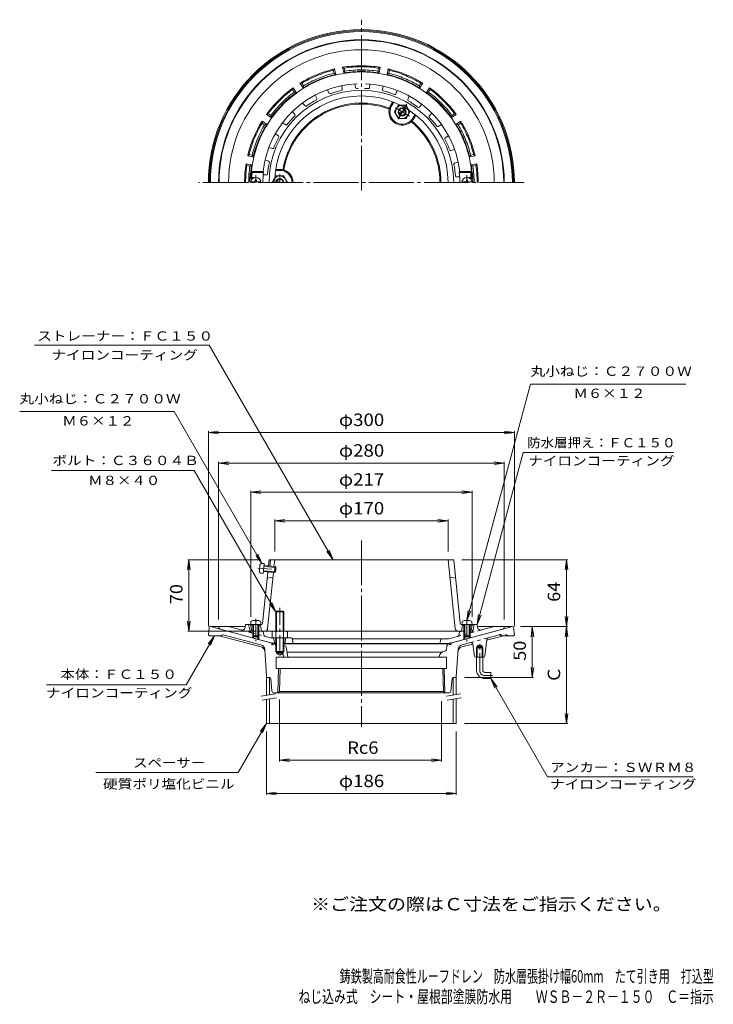
# Model space of a CAD drawing. Units: millimetres. Extents: x -363 to 317, y -4001 to 502.
# Drawn here: x -363 to 317, y -464 to 502 of the extents above; entities that cross this region are included whole.
import ezdxf

# ---------------------------------------------------------------- set-up
doc = ezdxf.new("R2010")
doc.units = ezdxf.units.MM
doc.header["$LTSCALE"] = 4
for name, pattern in [('JWW_CENTER1', [6.773333, 4.233333, -0.846667, 0.846667, -0.846667]), ('JWW_CENTER2', [13.546667, 11.006667, -0.846667, 0.846667, -0.846667]), ('JWW_DASHED1', [1.693333, 0.846667, -0.846667]), ('JWW_HOJO', [1.693333, -1.27, 0.423333]), ('JWW_PHANTOM1', [6.773333, 3.386667, -0.846667, 0.423333, -0.846667, 0.423333, -0.846667])]:
    doc.linetypes.add(name, pattern=pattern)
for name, color, linetype in [('1-0', 7, 'Continuous'), ('1-1', 7, 'Continuous'), ('1-2', 7, 'Continuous'), ('1-3', 7, 'Continuous'), ('1-4', 7, 'Continuous'), ('1-5', 7, 'Continuous'), ('F-5', 7, 'Continuous')]:
    doc.layers.add(name, color=color, linetype=linetype)
doc.styles.add('ＭＳ ゴシック', font='txt', dxfattribs={"height": 1})

msp = doc.modelspace()

# ---------------------------------------------------------------- linework, layer by layer
at = {"layer": '1-0', "color": 3, "linetype": 'JWW_CENTER2', "lineweight": 9}
for p, q in [((-28.15, 333.99), (-28.15, 501.53)), ((131.54, 341.85), (-187.83, 341.85)), ((-28.15, -8.79), (-28.15, -191.91)), ((-114.91, -108.82), (-115.66, -111.64)), ((58.62, -108.82), (59.37, -111.64))]:
    msp.add_line(p, q, dxfattribs=at)
at = {"layer": '1-0', "color": 3, "linetype": 'Continuous', "lineweight": 9}
for p, q in [((-178.15, -101.29), (-177.26, -94.17)), ((-176.15, -93.29), (-176.26, -93.29)), ((-116.82, -109.19), (-176.15, -93.29)), ((-167.65, -93.29), (-176.15, -93.29)), ((-141.97, -93.29), (-158.35, -93.29)), ((60.53, -109.19), (119.85, -93.29)), ((102.06, -93.29), (85.68, -93.29)), ((119.85, -93.29), (111.35, -93.29)), ((119.85, -93.29), (119.97, -93.29)), ((121.85, -101.29), (120.96, -94.17)), ((-178.15, -101.29), (-177.15, -102.29)), ((-177.15, -102.29), (-165.15, -102.29)), ((-126.48, -113.33), (-167.67, -102.29)), ((-164.55, -101.63), (-165.15, -102.29)), ((-126.61, -111.22), (-163.55, -101.33)), ((92.95, -122.4), (94.71, -106.01)), ((111.38, -102.29), (94.63, -106.78)), ((107.26, -101.33), (96.18, -104.3)), ((108.26, -101.63), (108.85, -102.29)), ((120.85, -102.29), (108.85, -102.29)), ((121.85, -101.29), (120.85, -102.29)), ((-122.92, -115.73), (-121.21, -142.36)), ((-116.11, -110.41), (-116.82, -109.19)), ((-116.11, -110.41), (-114.66, -110.8)), ((-113.48, -110.12), (-114.66, -110.8)), ((-112.15, -110.31), (-113.15, -110.31)), ((56.86, -110.31), (-104.15, -110.31)), ((-102.99, -112.29), (-104.15, -112.29)), ((-102.01, -113.13), (-100.31, -123.29)), ((55.12, -115.96), (56.08, -111.51)), ((57.19, -110.12), (58.37, -110.8)), ((59.82, -110.41), (58.37, -110.8)), ((59.82, -110.41), (60.53, -109.19)), ((64.91, -142.36), (66.62, -115.73)), ((70.18, -113.33), (81.11, -110.4)), ((78.99, -108.9), (70.32, -111.22)), ((82.74, -122.43), (81.16, -110.66)), ((84.68, -114.09), (85.49, -113.29)), ((84.68, -114.09), (91.03, -114.09)), ((84.68, -123.29), (84.68, -114.09)), ((85.49, -112.29), (87.85, -110.93)), ((85.49, -123.29), (85.49, -112.29)), ((85.49, -112.29), (90.21, -112.29)), ((85.49, -113.29), (90.21, -113.29)), ((90.21, -112.29), (87.85, -110.93)), ((90.21, -123.29), (90.21, -112.29)), ((90.21, -113.29), (91.03, -114.09)), ((91.03, -123.29), (91.03, -114.09)), ((-111.65, -123.29), (-28.15, -123.29)), ((-111.65, -123.29), (-111.65, -134.29)), ((-111.47, -119.29), (-111.47, -118.29)), ((-104.82, -118.29), (-111.47, -118.29)), ((-111.47, -119.29), (-104.82, -119.29)), ((-111.47, -119.29), (-108.15, -121.21)), ((-104.82, -119.29), (-108.15, -121.21)), ((-104.82, -118.29), (-104.82, -119.29)), ((-101.15, -118.29), (-28.15, -118.29)), ((51.1, -118.29), (-28.15, -118.29)), ((55.35, -123.29), (-28.15, -123.29)), ((48.15, -122.52), (48.02, -123.29)), ((53.5, -117.52), (53.08, -117.59)), ((55.35, -123.29), (55.35, -134.29)), ((91.96, -123.29), (83.73, -123.29)), ((84.85, -136.29), (84.85, -123.29)), ((90.85, -136.29), (90.85, -123.29)), ((-111.65, -134.29), (-28.15, -134.29)), ((-109.31, -134.29), (-110.06, -158.29)), ((-107.83, -134.29), (-108.54, -156.86)), ((55.35, -134.29), (-28.15, -134.29)), ((51.54, -134.29), (52.24, -156.86)), ((53.02, -134.29), (53.77, -158.29)), ((-120.21, -143.29), (-118.05, -143.29)), ((-115.83, -156.49), (-117.06, -144.19)), ((59.53, -156.49), (60.76, -144.19)), ((61.76, -143.29), (63.92, -143.29)), ((92.85, -138.29), (98.85, -138.29)), ((92.85, -144.29), (98.85, -144.29)), ((98.85, -138.29), (98.85, -144.29)), ((-113.84, -158.29), (-106.65, -158.29)), ((-108.49, -156.81), (-110.06, -158.29)), ((-108.49, -156.81), (-28.15, -156.81)), ((-106.65, -158.29), (-28.15, -158.29)), ((52.2, -156.81), (-28.15, -156.81)), ((50.35, -158.29), (-28.15, -158.29)), ((57.54, -158.29), (50.35, -158.29)), ((52.2, -156.81), (53.77, -158.29))]:
    msp.add_line(p, q, dxfattribs=at)
at = {"layer": '1-0', "color": 3, "linetype": 'JWW_DASHED1', "lineweight": 9}
for p, q in [((78.66, -108.99), (96.18, -104.3)), ((107.26, -101.33), (107.59, -101.24)), ((-112.15, -112.56), (-112.37, -111.51)), ((-104.44, -122.52), (-104.31, -123.29))]:
    msp.add_line(p, q, dxfattribs=at)
at = {"layer": '1-0', "color": 3, "linetype": 'JWW_CENTER1', "lineweight": 9}
for p, q in [((87.85, -136.29), (87.85, -110.29)), ((92.85, -141.29), (100.36, -141.29))]:
    msp.add_line(p, q, dxfattribs=at)
at = {"layer": '1-0', "color": 3, "linetype": 'JWW_HOJO', "lineweight": 9}
for p, q in [((-105.15, -118.29), (-107.39, -118.29)), ((48.17, -122.43), (48.02, -123.29)), ((53.5, -117.52), (53.08, -117.59))]:
    msp.add_line(p, q, dxfattribs=at)
at = {"layer": '1-0', "color": 3, "linetype": 'Continuous', "lineweight": 9}
for centre, radius, start, end in [((-28.15, 341.85), 150, 0, 180), ((-28.15, 341.85), 149, 0, 180), ((-28.15, 341.85), 148, 0, 180), ((87.85, 341.85), 5, 359.99971, 359.99979), ((87.85, 341.85), 7, 359.9998, 359.99985), ((-176.26, -94.29), 1, 90, 172.87567), ((119.97, -94.29), 1, 7.12433, 90), ((-163.81, -102.29), 1, 75, 138.29701), ((96.7, -106.23), 2, 104.99989, 173.87691), ((107.52, -102.29), 1, 41.70299, 105), ((-127.91, -116.05), 5, 3.67484, 75), ((-127.77, -118.16), 5, 3.67484, 75), ((-114.33, -111.93), 2, 12.12778, 64.82228), ((-111.4, -111.29), 1, 192.37907, 221.37727), ((-102.99, -113.29), 1, 9.46085, 90), ((58.04, -111.93), 2, 115.17818, 167.87222), ((71.48, -118.16), 5, 105, 176.32516), ((71.61, -116.05), 5, 105, 176.32516), ((79.17, -110.92), 2, 7.64897, 104.99989), ((54.07, -123.5), 6, 99.48819, 170.5379), ((53.17, -115.54), 2, 279.48869, 347.87222), ((83.73, -122.29), 1, 187.64798, 270), ((91.96, -122.29), 1, 270, 353.87686), ((-120.21, -142.29), 1, 183.67484, 270), ((-118.05, -144.29), 1, 5.71059, 90), ((61.76, -144.29), 1, 90, 174.28941), ((63.92, -142.29), 1, 270, 356.32516), ((92.85, -136.29), 8, 180, 270), ((92.85, -136.29), 2, 180, 270), ((-113.84, -156.29), 2, 185.71059, 270), ((57.54, -156.29), 2, 270, 354.28941)]:
    msp.add_arc(centre, radius, start, end, dxfattribs=at)
at = {"layer": '1-0', "color": 3, "linetype": 'JWW_DASHED1', "lineweight": 9}
for centre, radius, start, end in [((110.43, -111.86), 11, 60.47189, 105), ((-110.36, -123.5), 6, 9.4621, 38.42136)]:
    msp.add_arc(centre, radius, start, end, dxfattribs=at)
at = {"layer": '1-0', "color": 3, "linetype": 'JWW_CENTER1', "lineweight": 9}
msp.add_arc((92.85, -136.29), 5, 180, 270, dxfattribs=at)
at = {"layer": '1-1', "color": 2, "linetype": 'Continuous', "lineweight": 9}
for p, q in [((-45.47, 449.46), (-46.55, 454.86)), ((-46.55, 454.86), (-44.87, 454.11)), ((-44.28, 451.16), (-44.87, 454.11)), ((-12.01, 451.16), (-11.42, 454.11)), ((-11.42, 454.11), (-9.74, 454.86)), ((-10.82, 449.46), (-9.74, 454.86)), ((-55.66, 451.96), (-54.39, 453.3)), ((-55.07, 449.02), (-55.66, 451.96)), ((-53.32, 447.9), (-55.07, 449.02)), ((-53.32, 447.9), (-54.39, 453.3)), ((-45.47, 449.46), (-44.28, 451.16)), ((-10.82, 449.46), (-12.01, 451.16)), ((-2.97, 447.9), (-1.9, 453.3)), ((-2.97, 447.9), (-1.22, 449.02)), ((-1.9, 453.3), (-0.63, 451.96)), ((-1.22, 449.02), (-0.63, 451.96)), ((-95.7, 433.05), (-95.05, 434.77)), ((-91.99, 430.2), (-95.05, 434.77)), ((-85.34, 434.64), (-88.39, 439.22)), ((-88.39, 439.22), (-86.56, 439.17)), ((-84.89, 436.67), (-86.56, 439.17)), ((-85.34, 434.64), (-84.89, 436.67)), ((28.6, 436.67), (30.26, 439.17)), ((29.04, 434.64), (28.6, 436.67)), ((29.04, 434.64), (32.1, 439.22)), ((30.26, 439.17), (32.1, 439.22)), ((35.7, 430.2), (38.75, 434.77)), ((38.75, 434.77), (39.41, 433.05)), ((-94.03, 430.56), (-95.7, 433.05)), ((-91.99, 430.2), (-94.03, 430.56)), ((35.7, 430.2), (37.74, 430.56)), ((37.74, 430.56), (39.41, 433.05)), ((0.6, 417.63), (2.6, 421.1)), ((1.46, 417.13), (3.54, 420.72)), ((-121.07, 408.75), (-119.35, 409.41)), ((-116.49, 405.69), (-121.07, 408.75)), ((-116.85, 407.74), (-119.35, 409.41)), ((-116.49, 405.69), (-116.85, 407.74)), ((22.25, 405.13), (24.32, 408.72)), ((23.11, 404.63), (25.11, 408.1)), ((60.2, 405.69), (64.78, 408.75)), ((60.2, 405.69), (60.56, 407.74)), ((60.56, 407.74), (63.06, 409.41)), ((63.06, 409.41), (64.78, 408.75)), ((-120.94, 399.04), (-125.51, 402.1)), ((-125.46, 400.26), (-125.51, 402.1)), ((-122.96, 398.59), (-125.46, 400.26)), ((-120.94, 399.04), (-122.96, 398.59)), ((64.65, 399.04), (69.22, 402.1)), ((64.65, 399.04), (66.67, 398.59)), ((66.67, 398.59), (69.17, 400.26)), ((69.22, 402.1), (69.17, 400.26)), ((-139.6, 368.1), (-138.26, 369.36)), ((-134.2, 367.02), (-139.6, 368.1)), ((-135.32, 368.77), (-138.26, 369.36)), ((-134.2, 367.02), (-135.32, 368.77)), ((77.91, 367.02), (79.02, 368.77)), ((77.91, 367.02), (83.31, 368.1)), ((79.02, 368.77), (81.97, 369.36)), ((81.97, 369.36), (83.31, 368.1)), ((-135.76, 359.18), (-141.16, 360.25)), ((-140.41, 358.57), (-141.16, 360.25)), ((-137.46, 357.99), (-140.41, 358.57)), ((-135.76, 359.18), (-137.46, 357.99)), ((79.47, 359.18), (84.87, 360.25)), ((79.47, 359.18), (81.17, 357.99)), ((81.17, 357.99), (84.12, 358.57)), ((84.87, 360.25), (84.12, 358.57)), ((-108.15, 353.85), (-112.29, 353.85)), ((-108.15, 354.85), (-112.15, 354.85)), ((-167.65, -93.29), (-168.15, -94.29)), ((-158.35, -93.29), (-167.65, -93.29)), ((-166.73, -95.71), (-114.16, -109.79)), ((-145.86, -96.64), (-158.35, -93.29)), ((-142.12, -94.22), (-141.65, -91.29)), ((-138.65, -91.29), (-141.65, -91.29)), ((-136.15, -91.29), (-138.65, -91.29)), ((-137.61, -96.58), (-138.65, -91.29)), ((110.44, -95.71), (57.87, -109.79)), ((79.35, -91.29), (82.35, -91.29)), ((81.32, -96.58), (82.35, -91.29)), ((82.35, -91.29), (85.35, -91.29)), ((85.35, -91.29), (85.83, -94.22)), ((89.56, -96.64), (102.06, -93.29)), ((102.06, -93.29), (111.35, -93.29)), ((111.35, -93.29), (111.85, -94.29)), ((-134.65, -97.79), (-136.14, -97.79)), ((-134.65, -101.92), (-134.65, -104.3)), ((-133.78, -102.79), (-133.78, -104.54)), ((-129.52, -102.79), (-129.52, -105.68)), ((-125.46, -97.79), (-128.65, -97.79)), ((-128.65, -101.92), (-128.65, -105.91)), ((-124.48, -98.59), (-123.9, -101.39)), ((-122.46, -102.91), (-117.3, -104.29)), ((-112.15, -104.29), (-117.3, -104.29)), ((-114.15, -104.29), (-113.15, -109.79)), ((-96.98, -104.29), (-104.15, -104.29)), ((-102.15, -104.29), (-103.15, -109.79)), ((-96, -105.11), (-95.15, -109.79)), ((-95.92, -105.29), (50.61, -105.29)), ((49.68, -106.08), (48.85, -109.79)), ((50.66, -105.29), (57.28, -105.29)), ((66.17, -102.91), (57.28, -105.29)), ((68.19, -98.59), (67.61, -101.39)), ((69.17, -97.79), (72.35, -97.79)), ((72.35, -102.42), (72.35, -105.91)), ((73.22, -103.29), (73.22, -105.68)), ((77.48, -103.29), (77.48, -104.54)), ((78.35, -97.79), (79.85, -97.79)), ((78.35, -102.42), (78.35, -104.3)), ((-112.15, -109.79), (-114.16, -109.79)), ((-28.15, -109.79), (-104.15, -109.79)), ((-28.15, -109.79), (57.87, -109.79))]:
    msp.add_line(p, q, dxfattribs=at)
at = {"layer": '1-1', "color": 4, "linetype": 'Continuous', "lineweight": 9}
for p, q in [((4.35, 411.13), (8.11, 417.63)), ((8.11, 417.63), (15.61, 417.63)), ((19.35, 411.13), (15.6, 417.63)), ((4.35, 411.13), (8.11, 404.63)), ((8.76, 409.92), (14.45, 413.21)), ((9.26, 409.06), (14.95, 412.34)), ((19.35, 411.13), (15.6, 404.63)), ((8.11, 404.63), (15.6, 404.63)), ((-111.9, 348.34), (-115.15, 342.72)), ((-111.9, 348.34), (-104.39, 348.34)), ((-100.64, 341.85), (-104.39, 348.34)), ((-109.15, 341.85), (-111.24, 343.06)), ((-107.15, 341.85), (-110.74, 343.93)), ((-100.65, 341.85), (-100.64, 341.85)), ((-112.15, -78.97), (-111.47, -78.29)), ((-104.15, -78.97), (-112.15, -78.97)), ((-112.15, -97.79), (-112.15, -78.97)), ((-111.47, -78.29), (-104.82, -78.29)), ((-111.47, -97.79), (-111.47, -78.29)), ((-104.82, -78.29), (-104.15, -78.97)), ((-104.82, -97.79), (-104.82, -78.29)), ((-104.15, -97.79), (-104.15, -78.97)), ((-115.65, -98.51), (-115.65, -104.29)), ((-113.77, -97.79), (-102.52, -97.79)), ((-112.15, -104.29), (-112.15, -117.62)), ((-112.15, -104.29), (-111.89, -104.29)), ((-111.89, -98.51), (-111.89, -104.29)), ((-104.15, -104.29), (-111.89, -104.29)), ((-111.47, -104.29), (-111.47, -118.29)), ((-104.82, -104.29), (-104.82, -118.29)), ((-104.4, -98.51), (-104.4, -104.29)), ((-104.15, -104.29), (-104.15, -117.62)), ((-100.65, -98.51), (-100.65, -104.29)), ((-104.15, -117.62), (-112.15, -117.62)), ((-112.15, -117.62), (-111.47, -118.29)), ((-111.47, -118.29), (-104.82, -118.29)), ((-104.82, -118.29), (-104.15, -117.62))]:
    msp.add_line(p, q, dxfattribs=at)
at = {"layer": '1-1', "color": 4, "linetype": 'JWW_CENTER1', "lineweight": 9}
for p, q in [((5.13, 415.02), (18.89, 407.07)), ((16.28, 418.8), (7.52, 403.62)), ((-108.15, 341.85), (-108.15, 350.03)), ((-108.15, -74.79), (-108.15, -122.47))]:
    msp.add_line(p, q, dxfattribs=at)
at = {"layer": '1-1', "color": 2, "linetype": 'JWW_CENTER2', "lineweight": 9}
msp.add_line((-28.15, 341.85), (-28.15, 341.85), dxfattribs=at)
msp.add_line((-28.15, 341.85), (-28.15, 341.85), dxfattribs=at)
at = {"layer": '1-1', "color": 2, "linetype": 'JWW_HOJO', "lineweight": 9}
for p, q in [((-145.63, -96.7), (-146.58, -96.45)), ((79.85, -91.29), (82.35, -91.29)), ((89.56, -96.64), (90.29, -96.45)), ((-125.46, -97.79), (-124.65, -97.79)), ((-124.48, -98.59), (-124.65, -97.79)), ((68.19, -98.59), (68.35, -97.79)), ((69.17, -97.79), (68.35, -97.79))]:
    msp.add_line(p, q, dxfattribs=at)
at = {"layer": '1-1', "color": 2, "linetype": 'JWW_DASHED1', "lineweight": 9}
for p, q in [((-145.63, -96.7), (-142.65, -97.5)), ((-135.94, -99.3), (-142.65, -97.5)), ((-137.61, -96.58), (-137.38, -97.75)), ((-135.94, -99.3), (-122.46, -102.91)), ((66.17, -102.91), (89.83, -96.57)), ((81.32, -96.58), (81.09, -97.75))]:
    msp.add_line(p, q, dxfattribs=at)
at = {"layer": '1-1', "color": 4, "linetype": 'Continuous', "lineweight": 9}
for centre, radius in [((11.86, 411.13), 6.5), ((11.85, 411.13), 4), ((11.85, 411.13), 3.32)]:
    msp.add_circle(centre, radius, dxfattribs=at)
at = {"layer": '1-1', "color": 2, "linetype": 'Continuous', "lineweight": 9}
for centre, radius, start, end in [((-28.15, 341.85), 140, 0, 180), ((-28.15, 341.85), 139.5, 0, 180), ((-28.15, 341.85), 130.21, 0, 180), ((-28.15, 341.85), 114.5, 90.00002, 99.24802), ((-28.15, 341.85), 113.5, 90, 98.47247), ((-28.15, 341.85), 114.5, 80.752, 90), ((-28.15, 341.85), 113.5, 81.52753, 90), ((-28.15, 341.85), 114.5, 112.50002, 121.74802), ((-28.15, 341.85), 113.5, 112.5, 120.97247), ((-28.15, 341.85), 109, 103.35309, 121.64691), ((-28.15, 341.85), 114.5, 103.252, 112.5), ((-28.15, 341.85), 113.5, 104.02753, 112.5), ((-28.15, 341.85), 110.5, 104.103, 112.5), ((-28.15, 341.85), 109, 93.22299, 99.14691), ((-28.15, 341.85), 110.5, 90, 98.397), ((-34.15, 448.68), 2, 51.45691, 93.67513), ((-28.15, 341.85), 109.29, 87.86333, 92.13663), ((-32.15, 449.06), 2, 39.02534, 92.13672), ((-28.15, 341.85), 110.5, 81.603, 90), ((-24.15, 449.06), 2, 87.86328, 140.97437), ((-22.15, 448.68), 2, 86.32416, 128.54198), ((-28.15, 341.85), 109, 80.85309, 86.77696), ((-28.15, 341.85), 109, 58.35309, 76.64691), ((-28.15, 341.85), 114.5, 67.50002, 76.74802), ((-28.15, 341.85), 110.5, 67.5, 75.897), ((-28.15, 341.85), 113.5, 67.5, 75.97247), ((-28.15, 341.85), 113.5, 59.02753, 67.5), ((-28.15, 341.85), 114.5, 58.252, 67.5), ((-28.15, 341.85), 114.5, 125.752, 135), ((-28.15, 341.85), 110.5, 112.5, 120.897), ((-28.15, 341.85), 110.5, 59.103, 67.5), ((-28.15, 341.85), 114.5, 45.00002, 54.24802), ((-28.15, 341.85), 109, 125.85309, 144.14691), ((-28.15, 341.85), 113.5, 126.52753, 135), ((-28.15, 341.85), 110.5, 126.603, 135), ((-28.15, 341.85), 109, 35.85309, 54.14691), ((-28.15, 341.85), 110.5, 45, 53.397), ((-28.15, 341.85), 113.5, 45, 53.47247), ((-28.15, 341.85), 114.5, 135.00002, 144.24802), ((-28.15, 341.85), 113.5, 135, 143.47247), ((-28.15, 341.85), 110.5, 135, 143.397), ((-28.15, 341.85), 78, 69.99547, 170.00453), ((-28.15, 341.85), 77, 69.87059, 170.12939), ((-1.8, 414.2), 1, 347.32339, 69.99519), ((11.85, 411.13), 13, 150.00009, 167.32358), ((11.85, 411.13), 12, 150.00011, 330), ((-28.15, 341.85), 110.5, 36.603, 45), ((-28.15, 341.85), 113.5, 36.52753, 45), ((-28.15, 341.85), 114.5, 35.752, 45), ((-1.99, 413.21), 1, 351.47324, 69.86992), ((11.85, 411.13), 13, 171.4736, 308.52641), ((-28.15, 341.85), 109, 148.35309, 166.64691), ((-28.15, 341.85), 114.5, 148.252, 157.5), ((-28.15, 341.85), 113.5, 149.02753, 157.5), ((-28.15, 341.85), 110.5, 149.103, 157.5), ((20.57, 400.18), 1, 50.13181, 128.52658), ((11.85, 411.13), 13, 312.67639, 329.99994), ((21.34, 400.84), 1, 50.0047, 132.6769), ((-28.15, 341.85), 77, 0, 50.12944), ((-28.15, 341.85), 78, 0, 50.0045), ((-28.15, 341.85), 109, 13.35309, 31.64691), ((-28.15, 341.85), 110.5, 22.5, 30.897), ((-28.15, 341.85), 113.5, 22.5, 30.97247), ((-28.15, 341.85), 114.5, 22.50002, 31.74802), ((-28.15, 341.85), 114.5, 157.50002, 166.74802), ((-28.15, 341.85), 113.5, 157.5, 165.97247), ((-28.15, 341.85), 110.5, 157.5, 165.897), ((-28.15, 341.85), 110.5, 14.103, 22.5), ((-28.15, 341.85), 113.5, 14.02753, 22.5), ((-28.15, 341.85), 114.5, 13.252, 22.5), ((-28.15, 341.85), 114.5, 170.752, 180), ((-28.15, 341.85), 113.5, 171.52753, 180), ((-28.15, 341.85), 110.5, 171.603, 180), ((-28.15, 341.85), 109, 170.85307, 174.63744), ((-28.15, 341.85), 109, 5.36256, 9.14693), ((-28.15, 341.85), 110.5, 0, 8.397), ((-28.15, 341.85), 113.5, 0, 8.47247), ((-28.15, 341.85), 114.5, 0, 9.248), ((-28.15, 341.85), 109.29, 175.188, 180), ((-135.06, 350.85), 2, 175.18823, 228.30399), ((-134.68, 351.85), 2, 174.63765, 216.40089), ((-108.15, 341.85), 13, 72.67644, 89.99992), ((-108.15, 341.85), 12, 359.99998, 89.99998), ((-103.98, 355.21), 1, 170.00493, 252.67561), ((-103.02, 354.88), 1, 170.12885, 248.52621), ((-108.15, 341.85), 13, 359.99998, 68.52643), ((78.39, 351.85), 2, 323.60648, 5.36235), ((78.76, 350.85), 2, 311.70355, 4.81177), ((-28.15, 341.85), 109.29, 0, 4.812), ((-166.21, -93.78), 2, 194.99922, 254.99985), ((-145.08, -93.74), 3, 255.00002, 350.8508), ((88.79, -93.74), 3, 189.14917, 285.00012), ((109.92, -93.78), 2, 285.00015, 345.00078), ((-136.14, -96.29), 1.5, 191.04697, 270), ((-125.46, -98.79), 1, 11.76608, 90), ((-121.94, -100.98), 2, 191.76805, 254.99947), ((-96.98, -105.29), 1, 10.30371, 90), ((50.66, -106.29), 1, 90, 167.4718), ((65.65, -100.98), 2, 285.00012, 348.23195), ((69.17, -98.79), 1, 90, 168.23392), ((79.85, -96.29), 1.5, 270, 348.95326), ((79.85, -96.29), 1.5, 270, 348.95303)]:
    msp.add_arc(centre, radius, start, end, dxfattribs=at)
at = {"layer": '1-1', "color": 4, "linetype": 'Continuous', "lineweight": 9}
for centre, radius, start, end in [((-108.15, 341.86), 6.5, 359.95093, 180.04886), ((-108.15, 341.85), 4, 0, 180), ((-108.15, 341.85), 3.32, 0, 180), ((-113.77, -100.59), 2.8, 47.92557, 132.07463), ((-108.15, -107.88), 10.09, 68.19786, 111.80214), ((-102.52, -100.59), 2.8, 47.92572, 132.07428)]:
    msp.add_arc(centre, radius, start, end, dxfattribs=at)
at = {"layer": '1-1', "color": 2, "linetype": 'JWW_DASHED1', "lineweight": 9}
for centre, start, end in [((-135.42, -97.37), 191.0471, 254.99985), ((79.13, -97.37), 285.00015, 348.9529)]:
    msp.add_arc(centre, 2, start, end, dxfattribs=at)
at = {"layer": '1-2', "color": 6, "linetype": 'Continuous', "lineweight": 5}
for p, q in [((-47.37, 436.93), (-46.84, 433.26)), ((-34.49, 438.64), (-33.95, 434.95)), ((-19.81, 438.49), (-20.33, 434.83)), ((-6.96, 436.51), (-7.49, 432.82)), ((-73.38, 427.66), (-71.84, 424.29)), ((-61.5, 432.94), (-59.95, 429.54)), ((7.08, 432.23), (5.54, 428.86)), ((18.85, 426.7), (17.3, 423.31)), ((-85.81, 419.85), (-83.37, 417.03)), ((31.12, 418.64), (28.69, 415.84)), ((-95.72, 411.44), (-93.3, 408.64)), ((40.85, 410.03), (38.41, 407.21)), ((-105.45, 400.44), (-102.31, 398.43)), ((50.35, 398.83), (47.24, 396.83)), ((-112.59, 389.58), (-109.47, 387.58)), ((57.27, 387.83), (54.13, 385.81)), ((-118.82, 376.29), (-115.25, 375.24)), ((63.23, 374.41), (59.67, 373.37)), ((-122.62, 363.86), (-119.06, 362.81)), ((66.76, 361.9), (63.18, 360.85)), ((-135.18, 351.85), (-136.09, 352.85)), ((-136.09, 352.85), (-124.52, 352.85)), ((-135.18, 351.85), (-124.13, 351.85)), ((-124.13, 351.85), (-124.52, 352.85)), ((-124.35, 349.35), (-121.13, 349.35)), ((67.83, 351.85), (68.23, 352.85)), ((78.89, 351.85), (67.83, 351.85)), ((79.8, 352.85), (68.23, 352.85)), ((78.89, 351.85), (79.8, 352.85)), ((-135.53, 346.85), (-136.57, 345.85)), ((-136.57, 345.85), (-135.05, 345.85)), ((-135.53, 346.85), (-133.25, 346.85)), ((68.2, 347.35), (65, 347.35)), ((79.24, 346.85), (76.95, 346.85)), ((80.28, 345.85), (78.75, 345.85)), ((79.24, 346.85), (80.28, 345.85)), ((-119.29, -33.87), (-118.67, -27.79)), ((-118.67, -27.79), (62.38, -27.79)), ((-117.8, -34.01), (-117.18, -27.95)), ((-113.82, -34.37), (-113.15, -27.79)), ((63.73, -95.1), (56.85, -27.79)), ((68.78, -90.39), (62.38, -27.79)), ((-125.07, -90.39), (-119.9, -39.84)), ((-114.88, -44.79), (-120.51, -45.79)), ((-120.02, -95.1), (-114.43, -40.34)), ((58.59, -44.79), (64.22, -45.79)), ((-135.65, -91.29), (-136.65, -91.79)), ((-135.78, -96.96), (-136.65, -91.79)), ((-134.65, -91.79), (-136.65, -91.79)), ((-126.06, -91.29), (-135.65, -91.29)), ((-127.15, -91.79), (-128.65, -91.79)), ((-126.15, -91.29), (-127.15, -91.79)), ((-127.15, -91.79), (-126.15, -97.79)), ((69.77, -91.29), (79.35, -91.29)), ((69.85, -91.29), (70.85, -91.79)), ((70.85, -91.79), (69.85, -97.79)), ((70.85, -91.79), (72.35, -91.79)), ((78.35, -91.79), (80.35, -91.79)), ((79.35, -91.29), (80.35, -91.79)), ((79.49, -96.96), (80.35, -91.79)), ((-134.65, -97.79), (-134.8, -97.79)), ((-123, -97.79), (-128.65, -97.79)), ((-123, -97.79), (-112.15, -97.79)), ((-104.15, -97.79), (66.71, -97.79)), ((66.71, -97.79), (67.02, -97.79)), ((67.02, -97.79), (72.35, -97.79)), ((78.35, -97.79), (78.51, -97.79))]:
    msp.add_line(p, q, dxfattribs=at)
at = {"layer": '1-2', "color": 4, "linetype": 'JWW_CENTER1', "lineweight": 9}
for p, q in [((-131.65, 341.85), (-131.65, 349.16)), ((75.35, 341.85), (75.35, 349.16)), ((-131.65, -85.57), (-131.65, -107.57)), ((75.35, -85.57), (75.35, -108))]:
    msp.add_line(p, q, dxfattribs=at)
at = {"layer": '1-2', "color": 4, "linetype": 'Continuous', "lineweight": 9}
for p, q in [((-126.68, 342.45), (-136.61, 342.45)), ((-132.25, 344.6), (-131.05, 344.6)), ((-132.25, 343.45), (-132.25, 344.6)), ((-131.05, 343.45), (-131.05, 344.6)), ((70.39, 342.45), (80.32, 342.45)), ((74.75, 343.45), (74.75, 344.6)), ((75.95, 344.6), (74.75, 344.6)), ((75.95, 343.45), (75.95, 344.6)), ((-136.46, -89.22), (-136.65, -91.29)), ((-136.65, -91.29), (-126.65, -91.29)), ((-134.65, -91.29), (-134.65, -102.42)), ((-134.47, -87.39), (-128.82, -87.39)), ((-133.78, -91.29), (-133.78, -103.29)), ((-129.52, -91.29), (-129.52, -103.29)), ((-128.65, -91.29), (-128.65, -102.42)), ((-126.83, -89.22), (-126.65, -91.29)), ((70.54, -89.22), (70.35, -91.29)), ((80.35, -91.29), (70.35, -91.29)), ((72.35, -91.29), (72.35, -102.42)), ((78.18, -87.39), (72.53, -87.39)), ((73.22, -91.29), (73.22, -103.29)), ((77.48, -91.29), (77.48, -103.29)), ((78.35, -91.29), (78.35, -102.42)), ((80.17, -89.22), (80.35, -91.29)), ((-133.78, -103.29), (-134.65, -102.42)), ((-134.65, -102.42), (-128.65, -102.42)), ((-133.78, -103.29), (-129.52, -103.29)), ((-129.52, -103.29), (-128.65, -102.42)), ((78.35, -102.42), (72.35, -102.42)), ((73.22, -103.29), (72.35, -102.42)), ((77.48, -103.29), (73.22, -103.29)), ((77.48, -103.29), (78.35, -102.42))]:
    msp.add_line(p, q, dxfattribs=at)
at = {"layer": '1-2', "color": 4, "linetype": 'JWW_PHANTOM1', "lineweight": 9}
for p, q in [((-129.75, -35.93), (-109.11, -37.81)), ((-128.18, -38.91), (-127.67, -33.28)), ((-125.68, -31.46), (-123.59, -31.47)), ((-124.5, -41.43), (-123.59, -31.47)), ((-124.24, -38.57), (-112.29, -39.66)), ((-123.85, -34.33), (-111.9, -35.41)), ((-123.77, -33.46), (-112.69, -34.47)), ((-113.23, -40.45), (-112.69, -34.47)), ((-111.9, -35.41), (-112.69, -34.47)), ((-112.29, -39.66), (-111.9, -35.41)), ((-126.55, -41.06), (-124.5, -41.43)), ((-124.32, -39.44), (-113.23, -40.45)), ((-112.29, -39.66), (-113.23, -40.45))]:
    msp.add_line(p, q, dxfattribs=at)
at = {"layer": '1-2', "color": 6, "linetype": 'Continuous', "lineweight": 5}
for centre, radius, start, end in [((-28.15, 341.85), 108.5, 2.11276, 177.88724), ((-28.15, 341.85), 97, 92.46982, 173.48853), ((-32.96, 435.09), 1, 188.18118, 272.95802), ((-28.15, 341.85), 97, 6.51146, 87.5302), ((-21.32, 434.97), 1, 265.80995, 351.81818), ((-28.15, 341.85), 90.53, 0, 180), ((-28.15, 341.85), 85, 0, 180), ((-59.04, 429.96), 1, 204.54482, 289.32166), ((-28.15, 341.85), 92.37, 102.17383, 109.32213), ((-47.83, 433.12), 1, 282.17358, 8.18181), ((-28.15, 341.85), 92.37, 91.86124, 92.9585), ((-28.15, 341.85), 92.37, 85.8102, 88.13876), ((-6.5, 432.67), 1, 171.81754, 256.59438), ((-28.15, 341.85), 92.37, 69.44655, 76.59485), ((4.63, 429.27), 1, 249.4463, 335.45453), ((-82.61, 417.69), 1, 220.90845, 305.68529), ((-28.15, 341.85), 92.37, 118.53746, 125.68576), ((-72.75, 423.87), 1, 298.53722, 24.54544), ((18.21, 422.9), 1, 155.4539, 240.23074), ((-28.15, 341.85), 92.37, 53.08292, 60.23122), ((27.94, 416.5), 1, 233.08267, 319.0909), ((-28.15, 341.85), 92.37, 134.90109, 142.04939), ((-94.05, 407.98), 1, 314.90085, 40.90907), ((39.17, 406.55), 1, 139.09027, 223.86711), ((-28.15, 341.85), 92.37, 36.71928, 43.86758), ((-101.77, 399.27), 1, 237.27208, 322.04892), ((46.7, 397.67), 1, 216.71904, 302.72726), ((-28.15, 341.85), 92.37, 151.26472, 158.41302), ((-110.01, 386.74), 1, 331.26448, 57.27271), ((54.67, 384.97), 1, 122.72664, 207.50348), ((-28.15, 341.85), 92.37, 20.35565, 27.50395), ((-114.96, 376.2), 1, 253.63571, 338.41255), ((59.39, 374.33), 1, 200.35541, 286.36363), ((-28.15, 341.85), 92.37, 167.62836, 174.77666), ((-119.35, 361.85), 1, 347.62811, 73.63634), ((63.46, 359.89), 1, 106.36301, 191.13985), ((-28.15, 341.85), 92.37, 3.99202, 11.14032), ((-28.15, 341.85), 107.5, 174.66245, 177.33412), ((-28.15, 341.85), 96.5, 174.05194, 180), ((-121.13, 350.35), 1, 269.99934, 354.77618), ((65, 348.35), 1, 183.99178, 270), ((-28.15, 341.85), 96.5, 0, 5.94806), ((-28.15, 341.85), 107.5, 2.66588, 5.33755), ((-126.06, -90.29), 1, 270, 354.16737), ((-123, -94.79), 3, 270, 354.16747), ((66.71, -94.79), 3, 185.83253, 270), ((69.77, -90.29), 1, 185.83263, 270), ((-134.8, -96.79), 1, 189.46233, 270), ((78.51, -96.79), 1, 270, 350.53767)]:
    msp.add_arc(centre, radius, start, end, dxfattribs=at)
at = {"layer": '1-2', "color": 4, "linetype": 'Continuous', "lineweight": 9}
for centre, radius, start, end in [((-131.65, 341.85), 5, 0, 180), ((-133.25, 343.45), 1, 270, 0), ((-130.05, 343.45), 1, 180, 270), ((75.35, 341.85), 5, 0, 180), ((73.75, 343.45), 1, 270, 0), ((76.95, 343.45), 1, 180, 270), ((-134.47, -89.39), 2, 90, 174.99998), ((-128.82, -89.39), 2, 5.00002, 90), ((72.53, -89.39), 2, 90, 174.99998), ((78.18, -89.39), 2, 5.00002, 90)]:
    msp.add_arc(centre, radius, start, end, dxfattribs=at)
at = {"layer": '1-2', "color": 4, "linetype": 'JWW_PHANTOM1', "lineweight": 9}
for centre, start, end in [((-125.68, -33.46), 89.811, 174.81099), ((-126.19, -39.09), 174.81099, 259.81097)]:
    msp.add_arc(centre, 2, start, end, dxfattribs=at)
at = {"layer": '1-3', "color": 4, "linetype": 'Continuous', "lineweight": 9}
for p, q in [((-121.15, -160.72), (-121.15, -143.29)), ((-118.15, -143.29), (-121.15, -143.29)), ((-118.15, -160.19), (-118.15, -143.29)), ((61.85, -160.46), (61.85, -143.29)), ((64.85, -143.29), (61.85, -143.29)), ((64.85, -159.93), (64.85, -143.29)), ((64.85, -163.99), (64.85, -188.29)), ((-121.15, -164.78), (-121.15, -188.29)), ((-118.15, -164.25), (-118.15, -188.29)), ((61.85, -164.52), (61.85, -188.29)), ((-121.15, -188.29), (64.85, -188.29))]:
    msp.add_line(p, q, dxfattribs=at)
at = {"layer": '1-3', "color": 7, "linetype": 'Continuous', "lineweight": 9}
for p, q in [((-126.26, -161.62), (-112.47, -159.19)), ((-125.56, -165.56), (-111.78, -163.13)), ((55.24, -161.62), (69.03, -159.19)), ((55.94, -165.56), (69.72, -163.13))]:
    msp.add_line(p, q, dxfattribs=at)
at = {"layer": '1-4', "color": 7, "linetype": 'Continuous', "lineweight": 9}
for p, q in [((-178.15, 96.99), (-168.23, 98.3)), ((-178.15, 98.19), (-178.15, -93.29)), ((-178.15, 96.99), (121.85, 96.99)), ((-178.15, 96.99), (-168.23, 95.69)), ((121.85, 96.99), (111.94, 98.3)), ((121.85, 96.99), (111.94, 95.69)), ((121.85, 98.19), (121.85, -93.29)), ((-168.15, 66.92), (-158.23, 68.23)), ((-168.15, 68.12), (-168.15, -86.29)), ((111.85, 66.92), (101.94, 68.23)), ((111.85, 68.12), (111.85, -86.29)), ((-168.15, 66.92), (111.85, 66.92)), ((-168.15, 66.92), (-158.23, 65.62)), ((111.85, 66.92), (101.94, 65.62)), ((-136.65, 38.48), (-126.73, 39.78)), ((-136.65, 39.68), (-136.65, -83.79)), ((80.35, 38.48), (70.44, 39.78)), ((80.35, 39.68), (80.35, -83.79)), ((-136.65, 38.48), (80.35, 38.48)), ((-136.65, 38.48), (-126.73, 37.17)), ((80.35, 38.48), (70.44, 37.17)), ((-113.15, 10.33), (-103.23, 11.63)), ((-113.15, 11.53), (-113.15, -19.79)), ((-113.15, 10.33), (56.85, 10.33)), ((-113.15, 10.33), (-103.23, 9.02)), ((56.85, 10.33), (46.94, 11.63)), ((56.85, 10.33), (46.94, 9.02)), ((56.85, 11.53), (56.85, -19.79)), ((-197.19, -27.79), (-198.5, -37.71)), ((-198.39, -27.79), (-126.67, -27.79)), ((-197.19, -97.79), (-197.19, -27.79)), ((-197.19, -27.79), (-195.89, -37.71)), ((174.15, -27.79), (70.38, -27.79)), ((172.95, -27.79), (171.65, -37.71)), ((172.95, -93.29), (172.95, -27.79)), ((172.95, -27.79), (174.26, -37.71)), ((172.95, -93.29), (171.65, -83.38)), ((172.95, -93.29), (174.26, -83.38)), ((-197.19, -97.79), (-198.5, -87.88)), ((-197.19, -97.79), (-195.89, -87.88)), ((174.15, -93.29), (127.85, -93.29)), ((139.42, -93.29), (138.12, -103.21)), ((139.42, -143.29), (139.42, -93.29)), ((139.42, -93.29), (140.73, -103.21)), ((172.95, -93.29), (171.65, -103.21)), ((172.95, -188.29), (172.95, -93.29)), ((172.95, -93.29), (174.26, -103.21)), ((-198.39, -97.79), (-131, -97.79)), ((139.42, -143.29), (138.12, -133.38)), ((139.42, -143.29), (140.73, -133.38)), ((140.62, -143.29), (72.85, -143.29)), ((-108.49, -225.55), (-108.49, -164.81)), ((50.35, -225.55), (50.35, -166.29)), ((172.95, -188.29), (171.65, -178.38)), ((172.95, -188.29), (174.26, -178.38)), ((174.15, -188.29), (72.85, -188.29)), ((-121.15, -258.14), (-121.15, -196.29)), ((64.85, -258.14), (64.85, -196.29)), ((-108.49, -224.35), (-98.57, -223.04)), ((-108.49, -224.35), (50.35, -224.35)), ((-108.49, -224.35), (-98.57, -225.65)), ((50.35, -224.35), (40.44, -223.04)), ((50.35, -224.35), (40.44, -225.65)), ((-121.15, -256.94), (-111.23, -255.64)), ((-121.15, -256.94), (64.85, -256.94)), ((-121.15, -256.94), (-111.23, -258.25)), ((64.85, -256.94), (54.94, -255.64)), ((64.85, -256.94), (54.94, -258.25))]:
    msp.add_line(p, q, dxfattribs=at)
at = {"layer": '1-5', "color": 7, "linetype": 'Continuous', "lineweight": 9}
for p, q in [((-348.7, 182.56), (-177.31, 182.56)), ((-55.86, -27.79), (-177.31, 182.56)), ((75.35, -87.39), (137.47, 144.43)), ((137.47, 144.43), (289.92, 144.43)), ((-363.09, 117.41), (-211.63, 117.41)), ((-125.68, -31.46), (-211.63, 117.41)), ((85.35, -91.29), (130.53, 77.32)), ((130.53, 77.32), (278.08, 77.32)), ((-192.18, 59.65), (-331.8, 59.65)), ((-112.15, -78.97), (-192.18, 59.65)), ((-55.86, -27.79), (-59.69, -18.55)), ((-125.68, -31.46), (-131.76, -23.53)), ((-125.68, -31.46), (-129.5, -22.23)), ((-55.86, -27.79), (-61.95, -19.86)), ((-112.15, -78.97), (-118.23, -71.04)), ((-112.15, -78.97), (-115.97, -69.73)), ((75.35, -87.39), (76.66, -77.48)), ((75.35, -87.39), (79.18, -78.15)), ((85.35, -91.29), (86.66, -81.38)), ((85.35, -91.29), (89.18, -82.05)), ((-172.15, -102.29), (-199.86, -150.29)), ((-172.15, -102.29), (-178.23, -110.23)), ((-172.15, -102.29), (-175.97, -111.53)), ((98.85, -144.29), (104.94, -152.23)), ((98.85, -144.29), (102.68, -153.53)), ((98.85, -144.29), (154.39, -240.49)), ((-336.74, -150.29), (-199.86, -150.29)), ((-121.15, -188.29), (-148.86, -236.29)), ((-121.15, -188.29), (-127.23, -196.23)), ((-121.15, -188.29), (-124.97, -197.53)), ((-148.86, -236.29), (-288.33, -236.29)), ((154.39, -240.49), (297.2, -240.49))]:
    msp.add_line(p, q, dxfattribs=at)

# ---------------------------------------------------------------- texts
at = {"layer": '1-4', "color": 2, "linetype": 'Continuous', "lineweight": 211, "style": 'ＭＳ ゴシック'}
for s, width, p in [('φ300', 1.1, (-50.15, 103.25)), ('φ280', 1.1, (-50.15, 73.18)), ('φ217', 1.1, (-50.15, 44.74)), ('φ170', 1.1, (-50.15, 16.58)), ('Rc6', 1.083333, (-42.07, -218.09)), ('φ186', 1.1, (-50.15, -250.69))]:
    msp.add_text(s, height=12.192, dxfattribs=dict(at, width=width)).set_placement(p)
at = {"layer": '1-4', "color": 2, "linetype": 'Continuous', "lineweight": 211, "style": 'ＭＳ ゴシック', "width": 1.0625}
for s, p in [('70', (-203.45, -71.29)), ('64', (166.7, -69.04)), ('50', (133.16, -126.79))]:
    msp.add_text(s, height=12.192, rotation=90, dxfattribs=at).set_placement(p)
at = {"layer": '1-4', "color": 2, "linetype": 'Continuous', "lineweight": 211, "style": 'ＭＳ ゴシック'}
msp.add_text('Ｃ', height=12.19, rotation=90, dxfattribs=at).set_placement((166.7, -148.79))
at = {"layer": '1-5', "color": 7, "linetype": 'Continuous', "lineweight": 9, "style": 'ＭＳ ゴシック'}
for s, width, p in [('ストレーナー：ＦＣ１５０', 1.152778, (-346, 186.93)), ('ナイロンコーティング', 1.15, (-332, 168.32)), ('丸小ねじ：Ｃ２７００Ｗ', 1.151515, (137.7, 152.43)), ('丸小ねじ：Ｃ２７００Ｗ', 1.151515, (-363.36, 125.4)), ('Ｍ６×１２', 1.133333, (179.7, 130.79)), ('Ｍ６×１２', 1.133333, (-321.36, 103.77)), ('防水層押え：ＦＣ１５０', 1.060606, (134.31, 82.34)), ('ボルト：Ｃ３６０４Ｂ', 1.15, (-330.99, 64.97)), ('ナイロンコーティング', 1.15, (135.31, 64.59)), ('Ｍ８×４０', 1.133333, (-295.99, 45.41)), ('本体：ＦＣ１５０', 1.145833, (-323.3, -144.58)), ('ナイロンコーティング', 1.15, (-337.3, -162.87)), ('スペーサー', 1.133333, (-251.86, -231.37)), ('アンカー：ＳＷＲＭ８', 1.15, (156.8, -235.87)), ('硬質ポリ塩化ビニル', 1.148148, (-281.35, -252.16)), ('ナイロンコーティング', 1.15, (156.8, -252.39))]:
    msp.add_text(s, height=9.144, dxfattribs=dict(at, width=width)).set_placement(p)
at = {"layer": 'F-5', "color": 2, "linetype": 'Continuous', "lineweight": 9, "style": 'ＭＳ ゴシック'}
for s, width, p in [('※ご注文の際はＣ寸法をご指示ください。', 1.118421, (-77.44, -371.51)), ('鋳鉄製高耐食性ルーフドレン\u3000防水層張掛け幅60mm\u3000たて引き用\u3000打込型', 0.649242, (-49.41, -442.19)), ('ねじ込み式\u3000シート・屋根部塗膜防水用\u3000\u3000ＷＳＢ－２Ｒ－１５０\u3000Ｃ＝指示', 0.699286, (-89.83, -462.14))]:
    msp.add_text(s, height=12.192, dxfattribs=dict(at, width=width)).set_placement(p)

doc.saveas('drawing.dxf')
